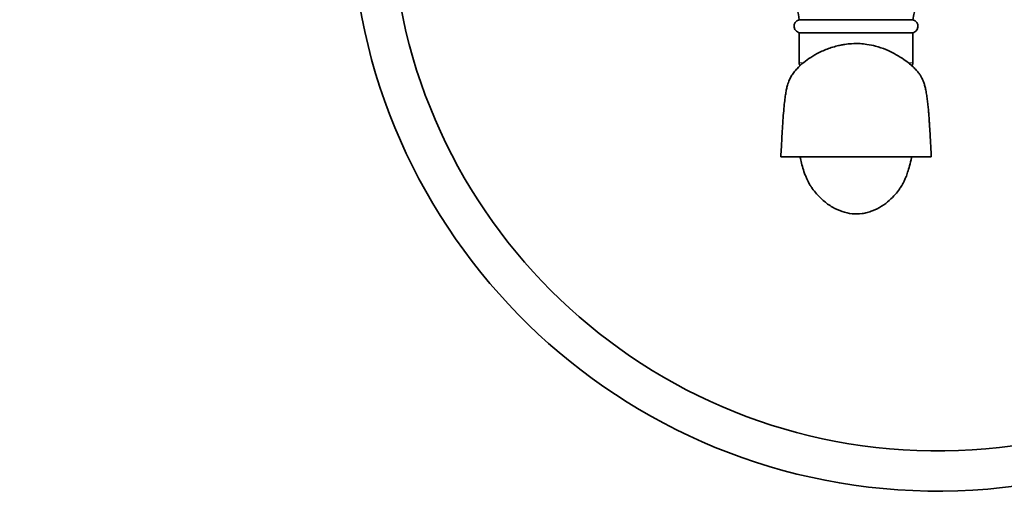
# Model space of a CAD drawing. Units: millimetres. Extents: x 0 to 1478, y 0 to 1758.
# Drawn here: x 465 to 759, y 792 to 937 of the extents above; entities that cross this region are included whole.
import ezdxf
from ezdxf import colors
from ezdxf.entities.mleader import LeaderData, LeaderLine
from ezdxf.math import Vec2, Vec3

# ---------------------------------------------------------------- set-up
doc = ezdxf.new("R2010")
doc.units = ezdxf.units.MM
doc.layers.add('DV1_Défaut', color=7, linetype='Continuous')
doc.layers.add('Défaut', color=7, linetype='Continuous')

# ---------------------------------------------------------------- blocks, each defined once
blk = doc.blocks.new('_DOT')
at = {"color": 0}
blk.add_line((0, 0), (-1, 0), dxfattribs=at)
at = {"color": 0, "const_width": 0.333}
blk.add_lwpolyline([(-0.1665, 0, 1), (0.1665, 0, 1)], format="xyb", close=True, dxfattribs=at)
blk = doc.blocks.new('SE')
at = {"layer": 'DV1_Défaut', "color": 7, "linetype": 'Continuous', "lineweight": 35}
for p, q in [((697.63, 937.14), (731.63, 937.14)), ((731.63, 933.2), (697.63, 933.2)), ((697.63, 933.2), (697.63, 924.2)), ((731.63, 924.2), (731.63, 933.2)), ((714.63, 896.2), (692.14, 896.2)), ((737.11, 896.2), (714.63, 896.2))]:
    blk.add_line(p, q, dxfattribs=at)
at = {"layer": 'DV1_Défaut', "color": 7, "linetype": 'Continuous', "lineweight": 18}
for p, q in [((698.65, 924.2), (697.63, 924.2)), ((731.63, 924.2), (730.45, 924.2))]:
    blk.add_line(p, q, dxfattribs=at)
at = {"layer": 'DV1_Défaut', "color": 7, "linetype": 'Continuous', "lineweight": 35}
for centre, radius, start, end in [((739.09, 971.7), 175.46, 180.963, 0), ((739.09, 971.7), 163.46, 180.6524, 357.8543), ((682.69, 935.78), 15, 5.2067, 53.3465), ((746.56, 935.78), 15, 126.6535, 174.7933), ((698.11, 935.2), 2, 104.0347, 270), ((731.14, 935.2), 2, 270, 75.9653), ((698.63, 924.2), 1, 180, 229.935), ((730.63, 924.2), 1, 307.1027, 0)]:
    blk.add_arc(centre, radius, start, end, dxfattribs=at)
for points, knots in [([(737.11, 896.2), (737.06, 897.23), (736.97, 898.84), (736.84, 901.22), (736.72, 903.26), (736.61, 905.04), (736.5, 906.76), (736.39, 908.38), (736.26, 910.07), (736.1, 911.78), (735.9, 913.37), (735.67, 914.96), (735.43, 916.34), (735.16, 917.51), (734.85, 918.5), (734.53, 919.26), (734.23, 919.85), (734.01, 920.24), (733.74, 920.66), (733.3, 921.29), (732.68, 922.03), (731.63, 923.1), (730.18, 924.35), (728.28, 925.72), (726.04, 927.07), (723.41, 928.31), (720.68, 929.24), (718.09, 929.78), (715.65, 930.03), (713.43, 930.02), (711.53, 929.82), (709.97, 929.54), (708.46, 929.19), (706.28, 928.52), (703.72, 927.45), (701.16, 926), (698.86, 924.35), (697.18, 922.79), (696.01, 921.38), (695.03, 919.92), (694.29, 918.26), (693.93, 916.85), (693.71, 915.74), (693.46, 914.22), (693.22, 912.46), (692.99, 910.05), (692.8, 907.6), (692.66, 905.38), (692.54, 903.49), (692.42, 901.31), (692.28, 898.86), (692.19, 897.24), (692.14, 896.2)], [0, 0, 0, 0, 0.023746, 0.043878, 0.060384, 0.078485, 0.093074, 0.110918, 0.1289, 0.150715, 0.175964, 0.205198, 0.236666, 0.263437, 0.284874, 0.301243, 0.306099, 0.310252, 0.314208, 0.318541, 0.329786, 0.34364, 0.359977, 0.379432, 0.402521, 0.426184, 0.454033, 0.476852, 0.494402, 0.515745, 0.532974, 0.542939, 0.555807, 0.572031, 0.600686, 0.625883, 0.647371, 0.671477, 0.685146, 0.698898, 0.723613, 0.748453, 0.775485, 0.805318, 0.837859, 0.871919, 0.902854, 0.917605, 0.938018, 0.955538, 0.976206, 1, 1, 1, 1]), ([(697.88, 896.21), (697.92, 896.02), (698.09, 895.22), (698.44, 893.75), (698.93, 892.08), (699.42, 890.7), (699.82, 889.71), (700.19, 888.93), (700.51, 888.31), (700.99, 887.51), (701.73, 886.41), (702.93, 884.87), (704.86, 882.95), (707.36, 881.12), (710.29, 879.74), (713.34, 879.02), (715.98, 879.07), (718, 879.49), (720.05, 880.16), (722.4, 881.38), (724.6, 883.09), (726.23, 884.76), (727.42, 886.27), (728.06, 887.21), (728.43, 887.79), (728.62, 888.13), (728.87, 888.6), (729.19, 889.28), (729.6, 890.26), (730.09, 891.64), (730.67, 893.59), (731, 895.02), (731.22, 895.96)], [0, 0, 0, 0, 0.0178356, 0.0752523, 0.1373507, 0.1740838, 0.2032735, 0.2250184, 0.2365987, 0.2479875, 0.2636658, 0.2960783, 0.3400028, 0.3899124, 0.4339894, 0.4722244, 0.5079271, 0.5267598, 0.546841, 0.5891255, 0.6343144, 0.6777716, 0.710069, 0.7296079, 0.7327563, 0.737133, 0.7512849, 0.773096, 0.8027154, 0.8544543, 0.9202281, 1, 1, 1, 1])]:
    blk.add_open_spline(points, degree=3, knots=knots, dxfattribs=at)

msp = doc.modelspace()

# ---------------------------------------------------------------- block references
at = {"layer": 'Défaut'}
msp.add_blockref('SE', (0, 0), dxfattribs=at)

# ---------------------------------------------------------------- leaders
at = {"layer": 'Défaut', "color": 7, "linetype": 'Continuous', "lineweight": 18}
ml = msp.add_multileader_mtext('Standard', dxfattribs=at)
ml.set_content('{\\pxsm0.9;\\fSolid Edge ISO|b1||i0||c0|p34;\\W1.;03/09/2019\\P}', color=256)
ml.set_leader_properties()
ml.set_arrow_properties(name='DOT')
ml.build(insert=Vec2(0, 0))
ml.multileader.update_dxf_attribs({"leader_type": 0, "dogleg_length": 0, "arrow_head_size": 12})
ctx = ml.context
ctx.base_point, ctx.char_height, ctx.arrow_head_size, ctx.landing_gap_size = Vec3(1390.41, 1750.71), 12, 12, 4.2
notes = []
notes.append((ctx, [(0, (0, 0, 0), (0, 0), (1, 0), 1, [])]))
ctx.mtext.insert = Vec3(1392.41, 1756.83)
for ctx, leaders in notes:
    for number, flags, end, landing, length, lines in leaders:
        leader = LeaderData()
        leader.index, (leader.has_last_leader_line, leader.has_dogleg_vector, leader.attachment_direction) = number, flags
        leader.last_leader_point, leader.dogleg_vector, leader.dogleg_length = Vec3(end), Vec3(landing), length
        for number, points, colour, breaks in lines:
            line = LeaderLine()
            line.index, line.vertices, line.color, line.breaks = number, Vec3.list(points), colors.encode_raw_color(colour), breaks
            leader.lines.append(line)
        ctx.leaders.append(leader)

doc.saveas('drawing.dxf')
